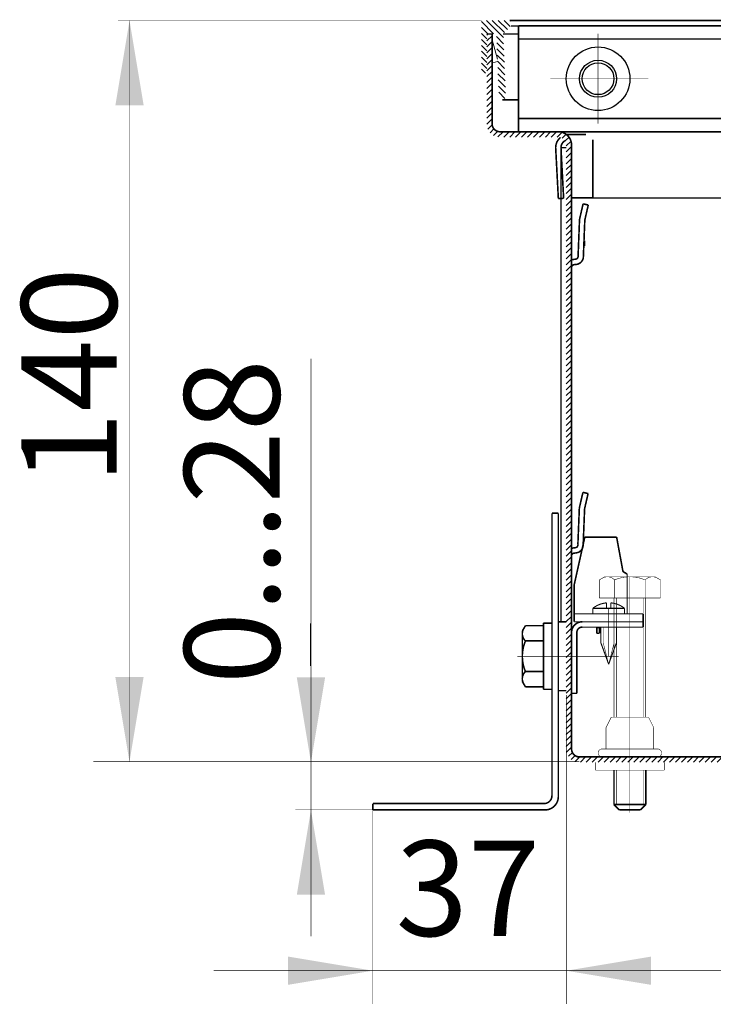
# Model space of a CAD drawing. Units: millimetres. Extents: x -37 to 12060, y 93 to 11112.
# Drawn here: x 2129 to 2195, y 9459 to 9552 of the extents above; entities that cross this region are included whole.
import ezdxf

# ---------------------------------------------------------------- set-up
doc = ezdxf.new("R2010")
doc.units = ezdxf.units.MM
doc.linetypes.add('gost5', pattern=[7, 5, -2, 0])
doc.linetypes.add('gost6', pattern=[12, 8, -1.5, 1, -1.5])
for name, color, linetype in [('Контур', 7, 'Continuous'), ('Корпус', 7, 'Continuous'), ('Слой1', 1, 'Continuous')]:
    doc.layers.add(name, color=color, linetype=linetype)
doc.styles.add('style1', font='times.ttf', dxfattribs={"oblique": 15.00000000195859})

msp = doc.modelspace()

# ---------------------------------------------------------------- hatches: boundary and pattern name
at = {"layer": 'Контур'}
h = msp.add_hatch(dxfattribs=at)
h.set_pattern_fill('ANSI31', color=0, scale=0.125, angle=90, style=0)
h.set_pattern_definition([(135, (2125.354510439018, 9472.36571889999), (-0.2806330037834111, -0.280633003783411), [])])
edge = h.paths.add_edge_path()
edge.add_line((2172.70450987373, 9551.965719099666), (2175.35450987373, 9551.965718899988))
edge.add_arc((2175.35450987373, 9551.815718899987), 0.1500000000014552, 6.947971087356564e-10, 90, ccw=False)
edge.add_line((2175.50450987373, 9551.815718899988), (2175.504509873731, 9551.465718899988))
edge.add_line((2175.504509873731, 9551.465718899988), (2174.755027487157, 9550.716236513415))
edge.add_line((2174.755027487157, 9550.716236513415), (2174.995043635129, 9544.822071928902))
edge.add_arc((2174.670312757668, 9544.808848569897), 0.3250000000001448, -177.66814812847508, 2.331851871204492, ccw=False)
edge.add_line((2174.345581880207, 9544.79562521089), (2174.10450987373, 9550.715718899988))
edge.add_line((2174.10450987373, 9550.715718899988), (2173.204509873731, 9550.715718899988))
edge.add_line((2173.204509873731, 9550.715718899988), (2173.204509873731, 9547.215718899988))
edge.add_arc((2172.954509873731, 9547.215718899988), 0.25, -180, 0, ccw=False)
edge.add_line((2172.704509873731, 9547.215718899988), (2172.70450987373, 9551.965719099666))
h = msp.add_hatch(dxfattribs=at)
h.set_pattern_fill('ANSI31', color=256, scale=0.125, style=0)
h.set_pattern_definition([(45, (1164.414977304196, 6296.739820208158), (-0.280633003783411, 0.2806330037834111), [])])
edge = h.paths.add_edge_path()
edge.add_line((2307.70450987373, 9550.715718899988), (2307.70450987373, 9542.215718899988))
edge.add_arc((2306.95450987373, 9542.215718899988), 0.75, -90, 0, ccw=False)
edge.add_line((2306.95450987373, 9541.465718899988), (2301.45450987373, 9541.465718899988))
edge.add_arc((2301.45450987373, 9540.215718899988), 1.25, 90, 180)
edge.add_line((2300.20450987373, 9540.215718899988), (2300.20450987373, 9483.215718899988))
edge.add_arc((2299.45450987373, 9483.215718899988), 0.75, -91.41680574834419, 0, ccw=False)
edge.add_line((2299.435965819844, 9482.46594818966), (2240.789309704131, 9482.474743413844))
edge.add_arc((2240.70450987373, 9483.471141421047), 0.9999999999965267, 265.1354855622378, 274.8645144377622, ccw=False)
edge.add_line((2240.61971004333, 9482.474743413844), (2181.973053927617, 9482.46594818966))
edge.add_arc((2181.95450987373, 9483.215718899988), 0.7500000000006518, 180, 271.416805748379, ccw=False)
edge.add_line((2181.20450987373, 9483.215718899988), (2181.20450987373, 9540.215718899988))
edge.add_arc((2179.95450987373, 9540.215718899988), 1.25, 0, 90)
edge.add_line((2179.95450987373, 9541.465718899988), (2174.45450987373, 9541.465718899988))
edge.add_arc((2174.45450987373, 9542.215718899988), 0.75, 180, 270, ccw=False)
edge.add_line((2173.70450987373, 9542.215718899988), (2173.70450987373, 9550.715718899988))
edge.add_line((2173.70450987373, 9550.715718899988), (2173.20450987373, 9550.715718899988))
edge.add_line((2173.20450987373, 9550.715718899988), (2173.20450987373, 9542.215718899988))
edge.add_arc((2174.45450987373, 9542.215718899988), 1.25, 180, 270)
edge.add_line((2174.45450987373, 9540.965718899988), (2179.95450987373, 9540.965718899988))
edge.add_arc((2179.95450987373, 9540.215718899988), 0.75, 0, 90, ccw=False)
edge.add_line((2180.70450987373, 9540.215718899988), (2180.70450987373, 9483.215718899988))
edge.add_arc((2181.95450987373, 9483.215718899988), 1.25, 180, 270)
edge.add_line((2181.95450987373, 9481.965718899988), (2240.577310128129, 9481.976544410241))
edge.add_arc((2240.70450987373, 9483.471141421049), 1.499999999998434, 265.135485562241, 274.8645144377591)
edge.add_line((2240.83170961933, 9481.976544410241), (2299.45450987373, 9481.965718899988))
edge.add_arc((2299.45450987373, 9483.215718899988), 1.25, 270, 360)
edge.add_line((2300.70450987373, 9483.215718899988), (2300.70450987373, 9540.215718899988))
edge.add_arc((2301.45450987373, 9540.215718899988), 0.75, 90, 180, ccw=False)
edge.add_line((2301.45450987373, 9540.965718899988), (2306.95450987373, 9540.965718899988))
edge.add_arc((2306.95450987373, 9542.215718899988), 1.25, 270, 360)
edge.add_line((2308.20450987373, 9542.215718899988), (2308.20450987373, 9550.715718899988))
edge.add_line((2308.20450987373, 9550.715718899988), (2307.70450987373, 9550.715718899988))
edge = h.paths.add_edge_path(flags=17)
edge.add_line((2173.20450987373, 9550.715718899988), (2173.70450987373, 9550.715718899988))
edge.add_line((2308.20450987373, 9550.715718899988), (2307.70450987373, 9550.715718899988))

# ---------------------------------------------------------------- linework, layer by layer
at = {"lineweight": 30, "const_width": 0.15}
for points in [[(2185.205367545083, 9481.215718898784), (2185.205367545083, 9477.965718899988)], [(2188.205367545083, 9477.965718899988), (2188.205367545083, 9481.215718898784)], [(2185.705367545083, 9477.465718899988), (2187.705367545083, 9477.465718899988)]]:
    msp.add_lwpolyline(points, dxfattribs=at)
at = {"color": 0, "lineweight": 30, "const_width": 0.15, "flags": 128}
for points in [[(2188.205367545083, 9477.965718899988), (2185.205367545083, 9477.965718899988)], [(2185.205367545083, 9477.965718899988), (2185.705367545083, 9477.465718899988)], [(2188.205367545083, 9477.965718899988), (2187.705367545083, 9477.465718899988)]]:
    msp.add_lwpolyline(points, dxfattribs=at)
at = {"lineweight": 30}
for points in [[(2138.1555709587, 9543.965719099666), (2140.822237625366, 9543.965719099666), (2139.488904292034, 9551.965719099666)], [(2155.277163563295, 9469.465718899988), (2157.943830229961, 9469.465718899988), (2156.610496896629, 9477.465718899988)]]:
    msp.add_solid(points, dxfattribs=at)
at = {"layer": 'Контур'}
msp.add_line((2156.610496896629, 9491.057641870037), (2156.610496896629, 9495.057641870037), dxfattribs=at)
at = {"layer": 'Контур', "const_width": 0.05, "flags": 128}
for points in [[(2172.70450987373, 9551.965719099666), (2138.416562913807, 9551.965719099666)], [(2139.485285568815, 9482.012723317916), (2139.488904292034, 9551.965719099666)], [(2156.610496896629, 9520.05059255339), (2156.610496896629, 9465.525481400688)], [(2180.70450987373, 9488.307641870037), (2180.706319289268, 9459.143660508525)], [(2181.951294901571, 9482.012723317916), (2136.085723979067, 9482.012723317916)], [(2162.454509873186, 9478.065718899988), (2162.451102477781, 9459.143660361475)], [(2162.451102477781, 9477.465718899988), (2155.145188161478, 9477.465718899988)], [(2300.705948564039, 9462.290259109752), (2147.414518141406, 9462.290259109752)]]:
    msp.add_lwpolyline(points, dxfattribs=at)
at = {"layer": 'Контур', "color": 0, "flags": 128}
for points in [[(2175.504509873731, 9551.465718899988), (2176.204510395061, 9551.465718899988)], [(2173.20450987373, 9550.715718899988), (2173.70450987373, 9550.715718899988)], [(2173.20450987373, 9550.715718899988), (2173.70450987373, 9550.715718899988)], [(2174.755027487157, 9550.716236513415), (2176.204542806885, 9550.716299203834)], [(2176.20450987373, 9541.465718899988), (2305.20450987373, 9541.465718899988)]]:
    msp.add_lwpolyline(points, dxfattribs=at)
at = {"layer": 'Контур', "linetype": 'gost6', "const_width": 0.05, "flags": 128}
for points in [[(2183.70450987373, 9542.215718899988), (2183.70450987373, 9550.715718899988)], [(2179.20450987373, 9546.465718899988), (2188.45450987373, 9546.465718899988)], [(2186.705367545083, 9499.465718899988), (2186.705367545083, 9477.215718899988)], [(2185.205367545083, 9497.465718899988), (2185.205367545083, 9486.213769650672)], [(2184.704509873732, 9496.513357053747), (2184.704509873732, 9491.963357053748)], [(2184.179509873732, 9494.715718899988), (2184.179509873732, 9493.273965118338)], [(2185.229509873731, 9494.715718899988), (2185.229509873731, 9493.273965118338)], [(2184.179509873732, 9493.273965118338), (2184.704509873732, 9491.213357053748)], [(2185.229509873731, 9493.273965118338), (2184.704509873732, 9491.213357053748)], [(2176.097259689143, 9491.965718899988), (2185.64133871075, 9491.965718899988)]]:
    msp.add_lwpolyline(points, dxfattribs=at)
at = {"layer": 'Контур', "color": 0, "lineweight": 20, "flags": 128}
msp.add_lwpolyline([(2173.70455719176, 9550.22567345055, 0.07973001342717073), (2173.715015813331, 9550.14714042109)], format="xyb", dxfattribs=at)
for points in [[(2174.202671532073, 9548.305127050044), (2173.715015813331, 9550.14714042109)], [(2173.774711584715, 9547.968992483044), (2173.70450987373, 9548.23416417146)], [(2174.211027883944, 9548.099917052012), (2173.774711584715, 9547.968992483044)]]:
    msp.add_lwpolyline(points, dxfattribs=at)
at = {"layer": 'Контур', "color": 0, "linetype": 'gost5', "const_width": 0.05, "flags": 128}
for points in [[(2184.330367545083, 9499.465718899988), (2183.818616131738, 9499.170259152674)], [(2186.705367545083, 9499.465718899988), (2184.330367545083, 9499.465718899988)], [(2186.705367545083, 9499.465718899988), (2189.080367545083, 9499.465718899988)], [(2189.080367545083, 9499.465718899988), (2189.592118958429, 9499.170259152674)], [(2183.818616131738, 9499.170259152674), (2183.818616131738, 9497.465718899988)], [(2185.261991838411, 9499.170259152674), (2185.261991838411, 9497.465718899988)], [(2188.148743251756, 9499.170259152674), (2188.148743251756, 9497.465718899988)], [(2189.592118958429, 9499.170259152674), (2189.592118958429, 9497.465718899988)], [(2183.818616131738, 9497.465718899988), (2189.592118958429, 9497.465718899988)], [(2185.455367545083, 9497.465718899988), (2185.455367545083, 9486.213769650672)], [(2185.705367545083, 9497.465718899988), (2187.705367545083, 9497.465718899988)], [(2187.955367545083, 9497.465718899988), (2187.955367545083, 9486.213769650672)], [(2188.204912709682, 9486.213769650672), (2188.204912709681, 9497.465718899988)], [(2184.948601040933, 9486.215718898784), (2184.455367545083, 9485.231982223357)], [(2188.463111378314, 9486.213769650672), (2184.947623711852, 9486.213769650672)], [(2188.462134049235, 9486.215718898784), (2188.955367545083, 9485.231982223357)], [(2184.455367545083, 9485.231982223357), (2184.455367545083, 9483.215718898784)], [(2188.955367545083, 9485.231982223357), (2188.955367545083, 9483.215718898784)], [(2189.326401185286, 9483.215718898784), (2184.084333904878, 9483.215718898784)], [(2183.455367545083, 9481.965718898784), (2183.455367545083, 9481.215718898784)], [(2189.955367545083, 9481.965718898784), (2189.955367545083, 9481.215718898784)], [(2183.455367545083, 9481.215718898784), (2186.705367545083, 9481.215718898784)], [(2185.455367545083, 9481.215718898784), (2185.455367545083, 9477.965718899988)], [(2189.955367545083, 9481.215718898784), (2186.705367545083, 9481.215718898784)], [(2187.955367545083, 9481.215718898784), (2187.955367545083, 9477.965718899988)]]:
    msp.add_lwpolyline(points, dxfattribs=at)
for points in [[(2184.074491838412, 9499.317988996529, -0.3625912351022824), (2185.26199183841, 9499.170259093069)], [(2185.26199183644, 9499.170259097684, -0.1012999887444314), (2186.705367545083, 9499.465718899988)], [(2186.705367545083, 9499.465718899988, -0.1012999887444314), (2188.148743253727, 9499.170259097684)], [(2188.148743251757, 9499.170259093069, -0.3625912351022825), (2189.336243251755, 9499.317988996529)], [(2184.084333904881, 9482.465718898784, -0.9894230405424158), (2184.084333904881, 9483.215718898784)], [(2189.326401185286, 9483.215718898784, -0.9894230405424158), (2189.326401185286, 9482.465718898784)]]:
    msp.add_lwpolyline(points, format="xyb", dxfattribs=at)
at = {"layer": 'Контур', "const_width": 0.1}
for points in [[(2186.454509873728, 9499.715718899988), (2186.454509873729, 9495.965718899988)], [(2184.504509873732, 9497.005009202367), (2184.504509873732, 9496.513357053747)], [(2184.904509873732, 9497.005009202367), (2184.904509873732, 9496.513357053747)], [(2181.454509873728, 9495.96571889999), (2187.95450987373, 9495.965718899988)], [(2183.204509873732, 9495.963357053748), (2183.204509873732, 9496.486856453266)], [(2183.204509873732, 9496.486856453266), (2184.504509873732, 9496.486856453266)], [(2184.504509873732, 9496.513357053747), (2184.704509873732, 9496.513357053747)], [(2184.504509873732, 9496.486856453266), (2184.904509873732, 9496.486856453266)], [(2184.904509873732, 9496.513357053747), (2184.704509873732, 9496.513357053747)], [(2186.204509873732, 9496.486856453266), (2184.904509873732, 9496.486856453266)], [(2186.204509873732, 9495.963357053748), (2186.204509873732, 9496.486856453266)], [(2181.454509873728, 9495.215718899988), (2187.95450987373, 9495.215718899988)], [(2187.95450987373, 9494.715718899988), (2182.20450987373, 9494.715718899988)], [(2183.954509873732, 9494.715718899988), (2183.954509873732, 9493.273965118338)], [(2185.454509873732, 9494.715718899988), (2185.454509873732, 9493.273965118338)], [(2183.954509873732, 9493.273965118338), (2184.704509873732, 9491.213357053748)], [(2185.454509873732, 9493.273965118338), (2184.704509873732, 9491.213357053748)]]:
    msp.add_lwpolyline(points, dxfattribs=at)
for points in [[(2184.504509873731, 9497.005009202367, 0.1490138531641123), (2183.204509873732, 9496.486856453266)], [(2186.204509873732, 9496.486856453266, 0.1490138531641123), (2184.904509873732, 9497.005009202367)]]:
    msp.add_lwpolyline(points, format="xyb", dxfattribs=at)
at = {"layer": 'Контур'}
for points in [[(2138.151952235481, 9490.012723317916), (2140.818618902149, 9490.012723317916), (2139.485285568815, 9482.012723317916)], [(2155.277163563295, 9489.965409130902), (2157.943830229963, 9489.965409130902), (2156.610496896629, 9481.965409130902)]]:
    msp.add_solid(points, dxfattribs=at)
at = {"layer": 'Корпус', "const_width": 0.15, "flags": 128}
for points in [[(2175.35450987373, 9551.965718899988), (2306.054511004305, 9551.965718899988)], [(2176.20450987373, 9541.465718899988), (2176.20450987373, 9551.465718899988)], [(2305.20450987373, 9551.465718899988), (2176.20450987373, 9551.465718899988)], [(2305.20450987373, 9550.215718899988), (2176.20450987373, 9550.215718899988)], [(2174.683536116673, 9544.484117692435), (2176.204812341082, 9544.484183486458)], [(2176.20450987373, 9542.715718899988), (2305.20450987373, 9542.715718899988)], [(2176.20450987373, 9541.465718899988), (2305.20450987373, 9541.465718899988)], [(2182.57844890422, 9541.216113755318), (2180.955367545083, 9541.215718899988)], [(2183.200315516169, 9540.71611065207), (2183.199488406844, 9535.232970289224)], [(2179.70708062664, 9539.900298954684), (2179.955676418795, 9535.1568086646)], [(2180.20450987373, 9539.965718899988), (2180.207917269135, 9495.215718899988)], [(2180.20450987373, 9539.965718899988), (2180.70450987373, 9539.965718899988)], [(2180.206395394018, 9539.926466932806), (2180.454991186171, 9535.182976642722)], [(2180.454991186171, 9535.182976642722), (2179.955676418795, 9535.1568086646)], [(2183.199488406844, 9535.232970289224), (2181.19948849685, 9535.233570311331)], [(2244.70582850422, 9535.215718899988), (2181.204511004305, 9535.215718899988)], [(2182.291326062403, 9534.662380657566), (2182.778770741375, 9534.551035765717)], [(2182.429887373056, 9531.171422703905), (2182.429887373056, 9530.682381522616)], [(2182.275141078497, 9507.433136148698), (2182.762486136513, 9507.321356032278)], [(2179.354509873186, 9478.815718899988), (2179.354509873186, 9505.465718899988)], [(2179.954509873186, 9505.465718899988), (2179.354509873186, 9505.465718899988)], [(2179.954509873186, 9478.715718899988), (2179.954509873186, 9505.465718899988)], [(2182.45450987373, 9503.215718899988), (2181.454509873728, 9498.715718899988)], [(2182.45450987373, 9503.215718899988), (2185.454509873728, 9503.215718899988)], [(2185.454509873728, 9503.215718899988), (2186.054509873728, 9499.965718899988)], [(2186.054509873728, 9499.965718899988), (2186.454509873728, 9499.715718899988)], [(2181.454509873728, 9498.715718899988), (2181.454509873728, 9495.215718899988)], [(2187.95450987373, 9495.965718899988), (2187.95450987373, 9495.215718899988)], [(2176.554509861265, 9494.340718899988), (2176.849969608579, 9494.852470313333)], [(2176.849969608579, 9494.852470313333), (2178.554509861265, 9494.852470313333)], [(2178.554509861265, 9495.090718899988), (2178.554509861265, 9491.965718899988)], [(2179.354509873186, 9495.090718899988), (2178.554509861265, 9495.090718899988)], [(2179.954509873186, 9495.215718899988), (2179.954509873186, 9491.965718899988)], [(2180.704509873186, 9495.215718899988), (2179.954509873186, 9495.215718899988)], [(2183.579509873729, 9494.674164654809), (2183.550735578115, 9494.715718899988)], [(2183.829509873729, 9494.674164654809), (2183.858284169344, 9494.715718899988)], [(2187.95450987373, 9495.215718899988), (2187.95450987373, 9494.715718899988)], [(2176.554509861265, 9491.965718899988), (2176.554509861265, 9494.340718899988)], [(2181.20450987373, 9488.465718899988), (2181.20450987373, 9494.215718899988)], [(2181.70450987373, 9494.215718899988), (2181.70450987373, 9488.465718899988)], [(2183.579509873729, 9494.674164654809), (2183.829509873729, 9494.674164654809)], [(2183.579509873729, 9494.674164654809), (2183.579509873729, 9494.132610409632)], [(2183.579509873729, 9494.132610409632), (2183.829509873729, 9494.132610409632)], [(2183.829509873729, 9494.674164654809), (2183.829509873729, 9494.132610409632)], [(2176.849969608579, 9493.40909460666), (2178.554509861265, 9493.40909460666)], [(2176.554509861265, 9491.965718899988), (2176.554509861265, 9489.590718899988)], [(2178.554509861265, 9488.840718899988), (2178.554509861265, 9491.965718899988)], [(2179.954509873186, 9488.715718899988), (2179.954509873186, 9491.965718899988)], [(2176.849969608579, 9490.522343193315), (2178.554509861265, 9490.522343193315)], [(2176.554509861265, 9489.590718899988), (2176.849969608579, 9489.078967486643)], [(2176.849969608579, 9489.078967486643), (2178.554509861265, 9489.078967486643)], [(2179.354509873186, 9488.840718899988), (2178.554509861265, 9488.840718899988)], [(2180.704509873186, 9488.715718899988), (2179.954509873186, 9488.715718899988)], [(2181.20450987373, 9488.465718899988), (2181.70450987373, 9488.465718899988)], [(2181.855683490148, 9482.467260908063), (2181.70450987373, 9482.467260908063)], [(2162.454509873186, 9477.465718899988), (2162.454509873186, 9478.065718899988)], [(2178.604509873186, 9478.065718899988), (2162.454509873186, 9478.065718899988)], [(2178.704509873186, 9477.465718899988), (2162.454509873186, 9477.465718899988)]]:
    msp.add_lwpolyline(points, dxfattribs=at)
for points in [[(2307.70450987373, 9550.715718899988), (2307.70450987373, 9542.215718899988, -0.4142135623730951), (2306.95450987373, 9541.465718899988), (2301.45450987373, 9541.465718899988, 0.4142135623730951), (2300.20450987373, 9540.215718899988), (2300.20450987373, 9483.215718899988, -0.4214748902683761), (2299.435965819844, 9482.46594818966), (2240.789309704131, 9482.474743413844, -0.04247641507074992), (2240.61971004333, 9482.474743413844), (2181.973053927617, 9482.46594818966, -0.4214748902683761), (2181.20450987373, 9483.215718899988), (2181.20450987373, 9540.215718899988, 0.4142135623730951), (2179.95450987373, 9541.465718899988), (2174.45450987373, 9541.465718899988, -0.4142135623730951), (2173.70450987373, 9542.215718899988), (2173.70450987373, 9550.715718899988)], [(2180.955367545083, 9541.215718899988, 0.05032803471662545), (2180.70563147442, 9541.190517616109, 0.05032803471662545)], [(2180.166304776777, 9540.935192957233, 0.2394216083040335), (2179.70708062664, 9539.900298954686)], [(2180.586885212148, 9540.618957577895, 0.2847315159465212), (2180.206395394018, 9539.926466932806)], [(2182.291326062403, 9534.662380657566), (2181.975604103603, 9533.280215869447, 0.05132684260091216), (2181.950682515559, 9533.076970166498), (2181.818101977629, 9529.709323663483, -0.3396496376858259), (2181.642170949348, 9529.449541229998), (2181.437460366761, 9529.42043444986, 0.06559073736389959), (2181.225416376415, 9529.374417250927, 0.06559073736389959)], [(2182.778770741375, 9534.551035765717), (2182.463048782577, 9533.168870977597, 0.0533936617931658), (2182.450524824782, 9533.06312628658), (2182.318431821837, 9529.707863542977, -0.3490577208258496), (2181.745304339184, 9528.959176397804), (2181.488595008407, 9528.926908712037, 0.2382621495539891), (2181.225958605177, 9528.767191738889, 0.2382621495539891)], [(2182.275141078497, 9507.433136148698), (2181.958185026673, 9506.05125383895, 0.05132684260091216), (2181.933081958129, 9505.848030471034), (2181.797494296927, 9502.48050369988, -0.3396496376858259), (2181.621331363272, 9502.22087846947), (2181.41659487109, 9502.19195449945, 0.06559073736389959), (2181.20450987373, 9502.146126665823, 0.06559073736389959)], [(2182.762486136513, 9507.321356032278), (2182.445530084689, 9505.939473722528, 0.0533936617931658), (2182.432911706031, 9505.833740257074), (2182.297822637828, 9502.478596805046, -0.3490577208258496), (2181.724026835444, 9501.73042173871), (2181.467288793237, 9501.698383297164, 0.2382621495539891), (2181.20450987373, 9501.538900911692, 0.2382621495539891)], [(2182.204509873728, 9495.215718899986, 0.4142135623732282), (2181.20450987373, 9494.215718899988)], [(2182.204509873728, 9494.715718899986, 0.4142135623732282), (2181.70450987373, 9494.215718899988)], [(2176.702239764724, 9494.59659460666, 0.362591235102305), (2176.849969668184, 9493.409094606663)], [(2176.849969663569, 9493.409094608633, 0.101299988744494), (2176.554509861265, 9491.965718899988)], [(2176.554509861265, 9491.965718899988, 0.101299988744494), (2176.849969663569, 9490.522343191344)], [(2176.849969668184, 9490.522343193315, 0.362591235102305), (2176.702239764724, 9489.334843193317)], [(2178.604509873186, 9478.065718899988, 0.414213562373095), (2179.354509873186, 9478.815718899988)], [(2178.704509873186, 9477.465718899988, 0.414213562373095), (2179.954509873186, 9478.715718899988)]]:
    msp.add_lwpolyline(points, format="xyb", dxfattribs=at)
at = {"layer": 'Корпус'}
for radius in [3, 1.75, 1.5]:
    msp.add_circle((2183.70450987373, 9546.465718899988), radius, dxfattribs=at)
at = {"layer": 'Слой1', "color": 0, "linetype": 'Continuous', "lineweight": 30}
for points in [[(2154.452961092303, 9463.623592443084), (2154.452961092303, 9460.95692577642), (2162.452961092303, 9462.290259109752)], [(2188.706368488251, 9463.623592443086), (2188.706368488251, 9460.95692577642), (2180.706368488251, 9462.290259109752)]]:
    msp.add_solid(points, dxfattribs=at)

# ---------------------------------------------------------------- texts
at = {"lineweight": 30, "insert": (2171.425576463526, 9470.069539210148), "char_height": 9, "attachment_point": 5, "style": 'style1'}
msp.add_mtext('\\A1;37', dxfattribs=at)
at = {"layer": 'Контур', "char_height": 9, "attachment_point": 5, "rotation": 90, "style": 'style1'}
for s, insert in [('\\A1;140', (2133.785013968736, 9518.448148959349)), ('\\A1;0...28', (2149.145404178283, 9504.667069875404))]:
    msp.add_mtext(s, dxfattribs=dict(at, insert=insert))

doc.saveas('drawing.dxf')
